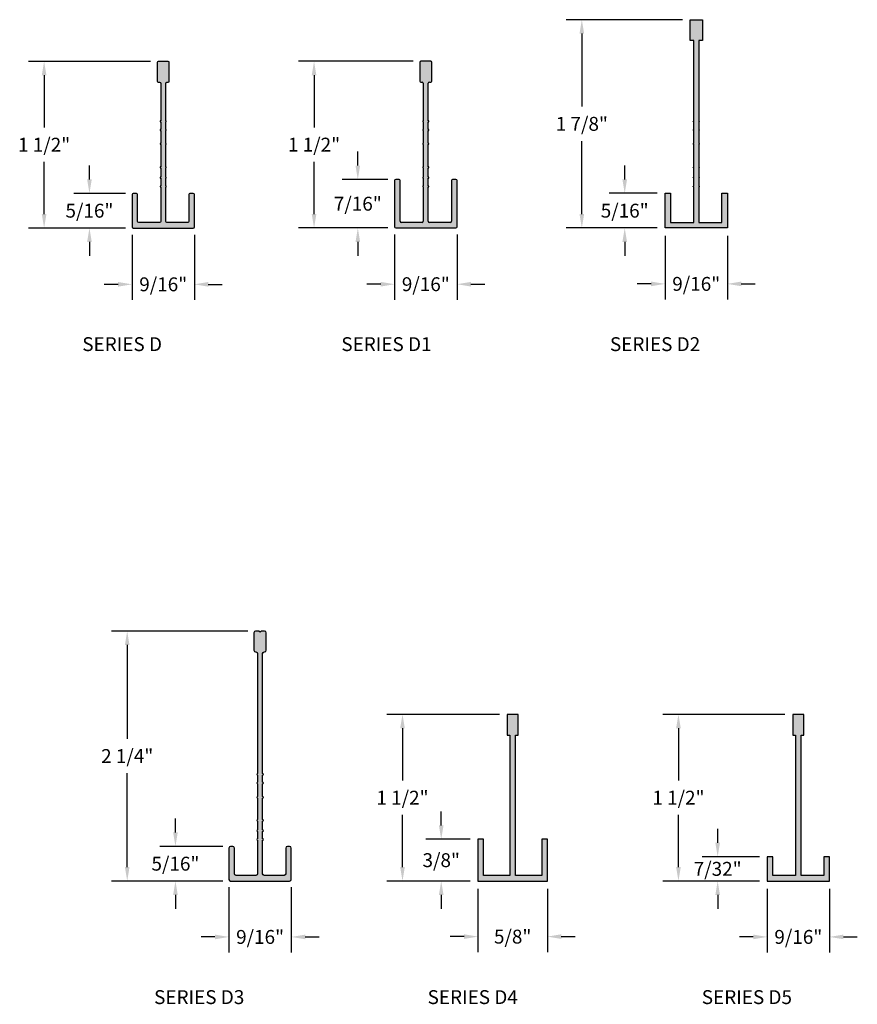
# Model space of a CAD drawing. Units: inches. Extents: x 4.69 to 12.23, y 9.21 to 18.07.
import ezdxf

# ---------------------------------------------------------------- set-up
doc = ezdxf.new("R2010")
doc.units = ezdxf.units.IN
doc.header["$MEASUREMENT"] = 0
doc.header["$PDMODE"] = 3
doc.layers.get('0').update_dxf_attribs({"linetype": 'CONTINUOUS'})
doc.layers.get('Defpoints').update_dxf_attribs({"color": 252, "linetype": 'CONTINUOUS'})
doc.layers.add('DIM', color=1, linetype='CONTINUOUS')
doc.layers.add('HATCH', color=2, linetype='CONTINUOUS')
doc.styles.add('STD', font='ARIAL.TTF')
doc.dimstyles.new('F-DIM1$0', dxfattribs={"dimtxt": 0.125, "dimasz": 0.125, "dimexe": 0.14, "dimexo": 0.07, "dimgap": 0.09, "dimtad": 0, "dimtih": 1, "dimtoh": 1, "dimdec": 6, "dimzin": 3, "dimdsep": 46, "dimlunit": 5, "dimtxsty": 'STD', "dimcen": 0, "dimclrd": 2, "dimclre": 3, "dimclrt": 256, "dimadec": 0, "dimazin": 0, "dimtfac": 1, "dimtdec": 6, "dimtofl": 0, "dimtmove": 1, "dimatfit": 3, "dimfxl": 0, "dimfrac": 2, "dimtolj": 1, "dimtzin": 0, "dimarcsym": 0})

# ---------------------------------------------------------------- blocks, each defined once
blk = doc.blocks.new('*D11')
at = {"layer": 'Defpoints', "color": 0}
for p in [(5.936, 17.6932), (4.9086, 16.1932), (5.71, 16.1932)]:
    blk.add_point(p, dxfattribs=at)
at = {"layer": 'DIM', "color": 3, "lineweight": -2}
for p, q in [((5.866, 17.6932), (4.7686, 17.6932)), ((5.64, 16.1932), (4.7686, 16.1932))]:
    blk.add_line(p, q, dxfattribs=at)
at = {"layer": 'DIM', "color": 2, "lineweight": -2}
for p, q in [((4.9086, 17.5682), (4.9086, 17.0978)), ((4.9086, 16.3182), (4.9086, 16.7886))]:
    blk.add_line(p, q, dxfattribs=at)
at = {"layer": 'DIM', "color": 2}
for points in [[(4.8878, 17.5682), (4.9295, 17.5682), (4.9086, 17.6932)], [(4.8878, 16.3182), (4.9295, 16.3182), (4.9086, 16.1932)]]:
    blk.add_solid(points, dxfattribs=at)
at = {"layer": 'DIM', "insert": (4.9086, 16.9432), "char_height": 0.125, "attachment_point": 5, "style": 'STD'}
blk.add_mtext('\\A1;1 1/2"', dxfattribs=at)
blk = doc.blocks.new('*D12')
at = {"layer": 'Defpoints', "color": 0}
for p in [(10.7246, 18.0686), (9.7497, 16.1936), (10.4986, 16.1936)]:
    blk.add_point(p, dxfattribs=at)
at = {"layer": 'DIM', "color": 3, "lineweight": -2}
for p, q in [((10.6546, 18.0686), (9.6097, 18.0686)), ((10.4286, 16.1936), (9.6097, 16.1936))]:
    blk.add_line(p, q, dxfattribs=at)
at = {"layer": 'DIM', "color": 2, "lineweight": -2}
for p, q in [((9.7497, 17.9436), (9.7497, 17.2857)), ((9.7497, 16.3186), (9.7497, 16.9764))]:
    blk.add_line(p, q, dxfattribs=at)
at = {"layer": 'DIM', "color": 2}
for points in [[(9.7289, 17.9436), (9.7706, 17.9436), (9.7497, 18.0686)], [(9.7289, 16.3186), (9.7706, 16.3186), (9.7497, 16.1936)]]:
    blk.add_solid(points, dxfattribs=at)
at = {"layer": 'DIM', "insert": (9.7497, 17.1311), "char_height": 0.125, "attachment_point": 5, "style": 'STD'}
blk.add_mtext('\\A1;1 7/8"', dxfattribs=at)
blk = doc.blocks.new('*D13')
at = {"layer": 'Defpoints', "color": 0}
for p in [(6.813, 12.5654), (5.6566, 10.3154), (6.587, 10.3154)]:
    blk.add_point(p, dxfattribs=at)
at = {"layer": 'DIM', "color": 3, "lineweight": -2}
for p, q in [((6.743, 12.5654), (5.5166, 12.5654)), ((6.517, 10.3154), (5.5166, 10.3154))]:
    blk.add_line(p, q, dxfattribs=at)
at = {"layer": 'DIM', "color": 2, "lineweight": -2}
for p, q in [((5.6566, 12.4404), (5.6566, 11.595)), ((5.6566, 10.4404), (5.6566, 11.2858))]:
    blk.add_line(p, q, dxfattribs=at)
at = {"layer": 'DIM', "color": 2}
for points in [[(5.6358, 12.4404), (5.6774, 12.4404), (5.6566, 12.5654)], [(5.6358, 10.4404), (5.6774, 10.4404), (5.6566, 10.3154)]]:
    blk.add_solid(points, dxfattribs=at)
at = {"layer": 'DIM', "insert": (5.6566, 11.4404), "char_height": 0.125, "attachment_point": 5, "style": 'STD'}
blk.add_mtext('\\A1;2 1/4"', dxfattribs=at)
blk = doc.blocks.new('*D14')
at = {"layer": 'Defpoints', "color": 0}
for p in [(11.6487, 11.8154), (10.6195, 10.3154), (11.4177, 10.3154)]:
    blk.add_point(p, dxfattribs=at)
at = {"layer": 'DIM', "color": 3, "lineweight": -2}
for p, q in [((11.5787, 11.8154), (10.4795, 11.8154)), ((11.3477, 10.3154), (10.4795, 10.3154))]:
    blk.add_line(p, q, dxfattribs=at)
at = {"layer": 'DIM', "color": 2, "lineweight": -2}
for p, q in [((10.6195, 11.6904), (10.6195, 11.22)), ((10.6195, 10.4404), (10.6195, 10.9108))]:
    blk.add_line(p, q, dxfattribs=at)
at = {"layer": 'DIM', "color": 2}
for points in [[(10.5987, 11.6904), (10.6404, 11.6904), (10.6195, 11.8154)], [(10.5987, 10.4404), (10.6404, 10.4404), (10.6195, 10.3154)]]:
    blk.add_solid(points, dxfattribs=at)
at = {"layer": 'DIM', "insert": (10.6195, 11.0654), "char_height": 0.125, "attachment_point": 5, "style": 'STD'}
blk.add_mtext('\\A1;1 1/2"', dxfattribs=at)
blk = doc.blocks.new('*D15')
at = {"layer": 'Defpoints', "color": 0}
for p in [(5.71, 16.5052), (5.3168, 16.1932), (5.71, 16.1932)]:
    blk.add_point(p, dxfattribs=at)
at = {"layer": 'DIM', "color": 2, "lineweight": -2}
for p, q in [((5.3168, 16.6302), (5.3168, 16.7552)), ((5.3168, 16.0682), (5.3168, 15.9432))]:
    blk.add_line(p, q, dxfattribs=at)
at = {"layer": 'DIM', "color": 3, "lineweight": -2}
for p, q in [((5.64, 16.5052), (5.1768, 16.5052)), ((5.64, 16.1932), (5.1768, 16.1932))]:
    blk.add_line(p, q, dxfattribs=at)
at = {"layer": 'DIM', "color": 2}
for points in [[(5.296, 16.6302), (5.3377, 16.6302), (5.3168, 16.5052)], [(5.296, 16.0682), (5.3377, 16.0682), (5.3168, 16.1932)]]:
    blk.add_solid(points, dxfattribs=at)
at = {"layer": 'DIM', "insert": (5.3168, 16.3492), "char_height": 0.125, "attachment_point": 5, "style": 'STD'}
blk.add_mtext('\\A1;5/16"', dxfattribs=at)
blk = doc.blocks.new('*D16')
at = {"layer": 'Defpoints', "color": 0}
for p in [(10.4986, 16.5056), (10.1356, 16.1936), (10.4986, 16.1936)]:
    blk.add_point(p, dxfattribs=at)
at = {"layer": 'DIM', "color": 2, "lineweight": -2}
for p, q in [((10.1356, 16.6306), (10.1356, 16.7556)), ((10.1356, 16.0686), (10.1356, 15.9436))]:
    blk.add_line(p, q, dxfattribs=at)
at = {"layer": 'DIM', "color": 3, "lineweight": -2}
for p, q in [((10.4286, 16.5056), (9.9956, 16.5056)), ((10.4286, 16.1936), (9.9956, 16.1936))]:
    blk.add_line(p, q, dxfattribs=at)
at = {"layer": 'DIM', "color": 2}
for points in [[(10.1148, 16.6306), (10.1564, 16.6306), (10.1356, 16.5056)], [(10.1148, 16.0686), (10.1564, 16.0686), (10.1356, 16.1936)]]:
    blk.add_solid(points, dxfattribs=at)
at = {"layer": 'DIM', "insert": (10.1356, 16.3496), "char_height": 0.125, "attachment_point": 5, "style": 'STD'}
blk.add_mtext('\\A1;5/16"', dxfattribs=at)
blk = doc.blocks.new('*D17')
at = {"layer": 'Defpoints', "color": 0}
for p in [(6.587, 10.6274), (6.091, 10.3154), (6.587, 10.3154)]:
    blk.add_point(p, dxfattribs=at)
at = {"layer": 'DIM', "color": 2, "lineweight": -2}
for p, q in [((6.091, 10.7524), (6.091, 10.8774)), ((6.091, 10.1904), (6.091, 10.0654))]:
    blk.add_line(p, q, dxfattribs=at)
at = {"layer": 'DIM', "color": 3, "lineweight": -2}
for p, q in [((6.517, 10.6274), (5.951, 10.6274)), ((6.517, 10.3154), (5.951, 10.3154))]:
    blk.add_line(p, q, dxfattribs=at)
at = {"layer": 'DIM', "color": 2}
for points in [[(6.0702, 10.7524), (6.1119, 10.7524), (6.091, 10.6274)], [(6.0702, 10.1904), (6.1119, 10.1904), (6.091, 10.3154)]]:
    blk.add_solid(points, dxfattribs=at)
at = {"layer": 'DIM', "insert": (6.091, 10.4714), "char_height": 0.125, "attachment_point": 5, "style": 'STD'}
blk.add_mtext('\\A1;5/16"', dxfattribs=at)
blk = doc.blocks.new('*D18')
at = {"layer": 'Defpoints', "color": 0}
for p in [(11.4177, 10.5344), (10.9726, 10.3154), (11.4177, 10.3154)]:
    blk.add_point(p, dxfattribs=at)
at = {"layer": 'DIM', "color": 2, "lineweight": -2}
for p, q in [((10.9726, 10.6594), (10.9726, 10.7844)), ((10.9726, 10.1904), (10.9726, 10.0654))]:
    blk.add_line(p, q, dxfattribs=at)
at = {"layer": 'DIM', "color": 3, "lineweight": -2}
for p, q in [((11.3477, 10.5344), (10.8326, 10.5344)), ((11.3477, 10.3154), (10.8326, 10.3154))]:
    blk.add_line(p, q, dxfattribs=at)
at = {"layer": 'DIM', "color": 2}
for points in [[(10.9518, 10.6594), (10.9934, 10.6594), (10.9726, 10.5344)], [(10.9518, 10.1904), (10.9934, 10.1904), (10.9726, 10.3154)]]:
    blk.add_solid(points, dxfattribs=at)
at = {"layer": 'DIM', "insert": (10.9726, 10.4249), "char_height": 0.125, "attachment_point": 5, "style": 'STD'}
blk.add_mtext('\\A1;7/32"', dxfattribs=at)
blk = doc.blocks.new('*D19')
at = {"layer": 'Defpoints', "color": 0}
for p in [(5.7, 16.2032), (6.262, 16.2032), (6.262, 15.6864)]:
    blk.add_point(p, dxfattribs=at)
at = {"layer": 'DIM', "color": 3, "lineweight": -2}
for p, q in [((5.7, 16.1332), (5.7, 15.5464)), ((6.262, 16.1332), (6.262, 15.5464))]:
    blk.add_line(p, q, dxfattribs=at)
at = {"layer": 'DIM', "color": 2, "lineweight": -2}
for p, q in [((5.575, 15.6864), (5.45, 15.6864)), ((6.387, 15.6864), (6.512, 15.6864))]:
    blk.add_line(p, q, dxfattribs=at)
at = {"layer": 'DIM', "color": 2}
for points in [[(5.575, 15.7073), (5.575, 15.6656), (5.7, 15.6864)], [(6.387, 15.7073), (6.387, 15.6656), (6.262, 15.6864)]]:
    blk.add_solid(points, dxfattribs=at)
at = {"layer": 'DIM', "insert": (5.981, 15.6864), "char_height": 0.125, "attachment_point": 5, "style": 'STD'}
blk.add_mtext('\\A1;9/16"', dxfattribs=at)
blk = doc.blocks.new('*D20')
at = {"layer": 'Defpoints', "color": 0}
for p in [(10.4986, 16.1936), (11.0606, 16.1936), (11.0606, 15.6904)]:
    blk.add_point(p, dxfattribs=at)
at = {"layer": 'DIM', "color": 3, "lineweight": -2}
for p, q in [((10.4986, 16.1236), (10.4986, 15.5504)), ((11.0606, 16.1236), (11.0606, 15.5504))]:
    blk.add_line(p, q, dxfattribs=at)
at = {"layer": 'DIM', "color": 2, "lineweight": -2}
for p, q in [((10.3736, 15.6904), (10.2486, 15.6904)), ((11.1856, 15.6904), (11.3106, 15.6904))]:
    blk.add_line(p, q, dxfattribs=at)
at = {"layer": 'DIM', "color": 2}
for points in [[(10.3736, 15.7113), (10.3736, 15.6696), (10.4986, 15.6904)], [(11.1856, 15.7113), (11.1856, 15.6696), (11.0606, 15.6904)]]:
    blk.add_solid(points, dxfattribs=at)
at = {"layer": 'DIM', "insert": (10.7796, 15.6904), "char_height": 0.125, "attachment_point": 5, "style": 'STD'}
blk.add_mtext('\\A1;9/16"', dxfattribs=at)
blk = doc.blocks.new('*D21')
at = {"layer": 'Defpoints', "color": 0}
for p in [(6.572, 10.3304), (7.134, 10.3304), (7.134, 9.812)]:
    blk.add_point(p, dxfattribs=at)
at = {"layer": 'DIM', "color": 3, "lineweight": -2}
for p, q in [((6.572, 10.2604), (6.572, 9.672)), ((7.134, 10.2604), (7.134, 9.672))]:
    blk.add_line(p, q, dxfattribs=at)
at = {"layer": 'DIM', "color": 2, "lineweight": -2}
for p, q in [((6.447, 9.812), (6.322, 9.812)), ((7.259, 9.812), (7.384, 9.812))]:
    blk.add_line(p, q, dxfattribs=at)
at = {"layer": 'DIM', "color": 2}
for points in [[(6.447, 9.8328), (6.447, 9.7911), (6.572, 9.812)], [(7.259, 9.8328), (7.259, 9.7911), (7.134, 9.812)]]:
    blk.add_solid(points, dxfattribs=at)
at = {"layer": 'DIM', "insert": (6.853, 9.812), "char_height": 0.125, "attachment_point": 5, "style": 'STD'}
blk.add_mtext('\\A1;9/16"', dxfattribs=at)
blk = doc.blocks.new('*D22')
at = {"layer": 'Defpoints', "color": 0}
for p in [(11.4177, 10.3154), (11.9797, 10.3154), (11.9797, 9.8122)]:
    blk.add_point(p, dxfattribs=at)
at = {"layer": 'DIM', "color": 3, "lineweight": -2}
for p, q in [((11.4177, 10.2454), (11.4177, 9.6722)), ((11.9797, 10.2454), (11.9797, 9.6722))]:
    blk.add_line(p, q, dxfattribs=at)
at = {"layer": 'DIM', "color": 2, "lineweight": -2}
for p, q in [((11.2927, 9.8122), (11.1677, 9.8122)), ((12.1047, 9.8122), (12.2297, 9.8122))]:
    blk.add_line(p, q, dxfattribs=at)
at = {"layer": 'DIM', "color": 2}
for points in [[(11.2927, 9.833), (11.2927, 9.7914), (11.4177, 9.8122)], [(12.1047, 9.833), (12.1047, 9.7914), (11.9797, 9.8122)]]:
    blk.add_solid(points, dxfattribs=at)
at = {"layer": 'DIM', "insert": (11.6987, 9.8122), "char_height": 0.125, "attachment_point": 5, "style": 'STD'}
blk.add_mtext('\\A1;9/16"', dxfattribs=at)
blk = doc.blocks.new('*D23')
at = {"layer": 'Defpoints', "color": 0}
for p in [(8.2999, 17.6938), (7.3388, 16.1938), (8.0739, 16.1938)]:
    blk.add_point(p, dxfattribs=at)
at = {"layer": 'DIM', "color": 3, "lineweight": -2}
for p, q in [((8.2299, 17.6938), (7.1988, 17.6938)), ((8.0039, 16.1938), (7.1988, 16.1938))]:
    blk.add_line(p, q, dxfattribs=at)
at = {"layer": 'DIM', "color": 2, "lineweight": -2}
for p, q in [((7.3388, 17.5688), (7.3388, 17.0984)), ((7.3388, 16.3188), (7.3388, 16.7892))]:
    blk.add_line(p, q, dxfattribs=at)
at = {"layer": 'DIM', "color": 2}
for points in [[(7.318, 17.5688), (7.3597, 17.5688), (7.3388, 17.6938)], [(7.318, 16.3188), (7.3597, 16.3188), (7.3388, 16.1938)]]:
    blk.add_solid(points, dxfattribs=at)
at = {"layer": 'DIM', "insert": (7.3388, 16.9438), "char_height": 0.125, "attachment_point": 5, "style": 'STD'}
blk.add_mtext('\\A1;1 1/2"', dxfattribs=at)
blk = doc.blocks.new('*D24')
at = {"layer": 'Defpoints', "color": 0}
for p in [(8.0739, 16.6308), (7.7328, 16.1938), (8.0739, 16.1938)]:
    blk.add_point(p, dxfattribs=at)
at = {"layer": 'DIM', "color": 2, "lineweight": -2}
for p, q in [((7.7328, 16.7558), (7.7328, 16.8808)), ((7.7328, 16.0688), (7.7328, 15.9438))]:
    blk.add_line(p, q, dxfattribs=at)
at = {"layer": 'DIM', "color": 3, "lineweight": -2}
for p, q in [((8.0039, 16.6308), (7.5928, 16.6308)), ((8.0039, 16.1938), (7.5928, 16.1938))]:
    blk.add_line(p, q, dxfattribs=at)
at = {"layer": 'DIM', "color": 2}
for points in [[(7.712, 16.7558), (7.7537, 16.7558), (7.7328, 16.6308)], [(7.712, 16.0688), (7.7537, 16.0688), (7.7328, 16.1938)]]:
    blk.add_solid(points, dxfattribs=at)
at = {"layer": 'DIM', "insert": (7.7328, 16.4123), "char_height": 0.125, "attachment_point": 5, "style": 'STD'}
blk.add_mtext('\\A1;7/16"', dxfattribs=at)
blk = doc.blocks.new('*D25')
at = {"layer": 'Defpoints', "color": 0}
for p in [(8.0639, 16.2038), (8.6259, 16.2038), (8.6259, 15.6874)]:
    blk.add_point(p, dxfattribs=at)
at = {"layer": 'DIM', "color": 3, "lineweight": -2}
for p, q in [((8.0639, 16.1338), (8.0639, 15.5474)), ((8.6259, 16.1338), (8.6259, 15.5474))]:
    blk.add_line(p, q, dxfattribs=at)
at = {"layer": 'DIM', "color": 2, "lineweight": -2}
for p, q in [((7.9389, 15.6874), (7.8139, 15.6874)), ((8.7509, 15.6874), (8.8759, 15.6874))]:
    blk.add_line(p, q, dxfattribs=at)
at = {"layer": 'DIM', "color": 2}
for points in [[(7.9389, 15.7082), (7.9389, 15.6666), (8.0639, 15.6874)], [(8.7509, 15.7082), (8.7509, 15.6666), (8.6259, 15.6874)]]:
    blk.add_solid(points, dxfattribs=at)
at = {"layer": 'DIM', "insert": (8.3449, 15.6874), "char_height": 0.125, "attachment_point": 5, "style": 'STD'}
blk.add_mtext('\\A1;9/16"', dxfattribs=at)
blk = doc.blocks.new('*D26')
at = {"layer": 'Defpoints', "color": 0}
for p in [(9.0771, 11.8154), (8.135, 10.3154), (8.8148, 10.3154)]:
    blk.add_point(p, dxfattribs=at)
at = {"layer": 'DIM', "color": 3, "lineweight": -2}
for p, q in [((9.0071, 11.8154), (7.995, 11.8154)), ((8.7448, 10.3154), (7.995, 10.3154))]:
    blk.add_line(p, q, dxfattribs=at)
at = {"layer": 'DIM', "color": 2, "lineweight": -2}
for p, q in [((8.135, 11.6904), (8.135, 11.22)), ((8.135, 10.4404), (8.135, 10.9108))]:
    blk.add_line(p, q, dxfattribs=at)
at = {"layer": 'DIM', "color": 2}
for points in [[(8.1142, 11.6904), (8.1559, 11.6904), (8.135, 11.8154)], [(8.1142, 10.4404), (8.1559, 10.4404), (8.135, 10.3154)]]:
    blk.add_solid(points, dxfattribs=at)
at = {"layer": 'DIM', "insert": (8.135, 11.0654), "char_height": 0.125, "attachment_point": 5, "style": 'STD'}
blk.add_mtext('\\A1;1 1/2"', dxfattribs=at)
blk = doc.blocks.new('*D27')
at = {"layer": 'Defpoints', "color": 0}
for p in [(8.8148, 10.6906), (8.4839, 10.3154), (8.8148, 10.3154)]:
    blk.add_point(p, dxfattribs=at)
at = {"layer": 'DIM', "color": 2, "lineweight": -2}
for p, q in [((8.4839, 10.8156), (8.4839, 10.9406)), ((8.4839, 10.1904), (8.4839, 10.0654))]:
    blk.add_line(p, q, dxfattribs=at)
at = {"layer": 'DIM', "color": 3, "lineweight": -2}
for p, q in [((8.7448, 10.6906), (8.3439, 10.6906)), ((8.7448, 10.3154), (8.3439, 10.3154))]:
    blk.add_line(p, q, dxfattribs=at)
at = {"layer": 'DIM', "color": 2}
for points in [[(8.463, 10.8156), (8.5047, 10.8156), (8.4839, 10.6906)], [(8.463, 10.1904), (8.5047, 10.1904), (8.4839, 10.3154)]]:
    blk.add_solid(points, dxfattribs=at)
at = {"layer": 'DIM', "insert": (8.4839, 10.503), "char_height": 0.125, "attachment_point": 5, "style": 'STD'}
blk.add_mtext('\\A1;3/8"', dxfattribs=at)
blk = doc.blocks.new('*D28')
at = {"layer": 'Defpoints', "color": 0}
for p in [(8.8148, 10.3154), (9.4393, 10.3154), (9.4393, 9.8149)]:
    blk.add_point(p, dxfattribs=at)
at = {"layer": 'DIM', "color": 3, "lineweight": -2}
for p, q in [((8.8148, 10.2454), (8.8148, 9.6749)), ((9.4393, 10.2454), (9.4393, 9.6749))]:
    blk.add_line(p, q, dxfattribs=at)
at = {"layer": 'DIM', "color": 2, "lineweight": -2}
for p, q in [((8.6898, 9.8149), (8.5648, 9.8149)), ((9.5643, 9.8149), (9.6893, 9.8149))]:
    blk.add_line(p, q, dxfattribs=at)
at = {"layer": 'DIM', "color": 2}
for points in [[(8.6898, 9.8357), (8.6898, 9.794), (8.8148, 9.8149)], [(9.5643, 9.8357), (9.5643, 9.794), (9.4393, 9.8149)]]:
    blk.add_solid(points, dxfattribs=at)
at = {"layer": 'DIM', "insert": (9.1271, 9.8149), "char_height": 0.125, "attachment_point": 5, "style": 'STD'}
blk.add_mtext('\\A1;5/8"', dxfattribs=at)

msp = doc.modelspace()

# ---------------------------------------------------------------- hatches: boundary and pattern name
at = {"layer": 'HATCH'}
h = msp.add_hatch(color=256, dxfattribs=at)
h.paths.add_polyline_path([(6.0034537, 16.9451822, 1), (6.0034537, 16.9551822), (6.0034537, 17.0701822, 1), (6.0034537, 17.0801822), (6.0034537, 17.1481822, 1), (6.0034537, 17.1581822), (6.0034537, 17.4951822, -0.414213562), (6.0134537, 17.5051822), (6.0259537, 17.5051822, 0.414213562), (6.0359537, 17.5151822), (6.0359537, 17.6831822, 0.414213562), (6.0259537, 17.6931822), (5.9359537, 17.6931822, 0.414213562), (5.9259537, 17.6831822), (5.9259537, 17.5151822, 0.414213562), (5.9359537, 17.5051822), (5.9484537, 17.5051822, -0.414213562), (5.9584537, 17.4951822), (5.9584537, 17.1581822, 1), (5.9584537, 17.1481822), (5.9584537, 17.0801822, 1), (5.9584537, 17.0701822), (5.9584537, 16.9551822, 1), (5.9584537, 16.9451822), (5.9584537, 16.7441822, 1), (5.9584537, 16.7341822), (5.9584537, 16.6511822, 1), (5.9584537, 16.6411822), (5.9584537, 16.5721822, 1), (5.9584537, 16.5621822), (5.9584537, 16.2531822, -0.414213562), (5.9484537, 16.2431822), (5.7599537, 16.2431822, -0.414213562), (5.7499537, 16.2531822), (5.7499537, 16.4951822, 0.414213562), (5.7399537, 16.5051822), (5.7099537, 16.5051822, 0.414213562), (5.6999537, 16.4951822), (5.6999537, 16.2031822, 0.414213562), (5.7099537, 16.1931822), (6.2519537, 16.1931822, 0.414213562), (6.2619537, 16.2031822), (6.2619537, 16.4951822, 0.414213562), (6.2519537, 16.5051822), (6.2219537, 16.5051822, 0.414213562), (6.2119537, 16.4951822), (6.2119537, 16.2531822, -0.414213562), (6.2019537, 16.2431822), (6.0134537, 16.2431822, -0.414213562), (6.0034537, 16.2531822), (6.0034537, 16.5621822, 1), (6.0034537, 16.5721822), (6.0034537, 16.6411822, 1), (6.0034537, 16.6511822), (6.0034537, 16.7341822, 1), (6.0034537, 16.7441822)])
h.paths.add_polyline_path([(10.8021491, 17.0730733), (10.8046491, 17.0730733, 1), (10.8046491, 17.0780733), (10.8021491, 17.0780733), (10.8021491, 17.1510733), (10.8046491, 17.1510733, 1), (10.8046491, 17.1560733), (10.8021491, 17.1560733), (10.8021491, 17.8805733), (10.8346491, 17.8805733), (10.8346491, 18.0685733), (10.7246491, 18.0685733), (10.7246491, 17.8805733), (10.7571491, 17.8805733), (10.7571491, 17.1560733), (10.7546491, 17.1560733, 1), (10.7546491, 17.1510733), (10.7571491, 17.1510733), (10.7571491, 17.0780733), (10.7546491, 17.0780733, 1), (10.7546491, 17.0730733), (10.7571491, 17.0730733), (10.7571491, 16.9530733), (10.7546491, 16.9530733, 1), (10.7546491, 16.9480733), (10.7571491, 16.9480733), (10.7571491, 16.7420733), (10.7546491, 16.7420733, 1), (10.7546491, 16.7370733), (10.7571491, 16.7370733), (10.7571491, 16.6490733), (10.7546491, 16.6490733, 1), (10.7546491, 16.6440733), (10.7571491, 16.6440733), (10.7571491, 16.5700733), (10.7546491, 16.5700733, 1), (10.7546491, 16.5650733), (10.7571491, 16.5650733), (10.7571491, 16.2435733), (10.5486491, 16.2435733), (10.5486491, 16.5055733), (10.4986491, 16.5055733), (10.4986491, 16.1935733), (11.0606491, 16.1935733), (11.0606491, 16.5055733), (11.0106491, 16.5055733), (11.0106491, 16.2435733), (10.8021491, 16.2435733), (10.8021491, 16.5650733), (10.8046491, 16.5650733, 1), (10.8046491, 16.5700733), (10.8021491, 16.5700733), (10.8021491, 16.6440733), (10.8046491, 16.6440733, 1), (10.8046491, 16.6490733), (10.8021491, 16.6490733), (10.8021491, 16.7370733), (10.8046491, 16.7370733, 1), (10.8046491, 16.7420733), (10.8021491, 16.7420733), (10.8021491, 16.9480733), (10.8046491, 16.9480733, 1), (10.8046491, 16.9530733), (10.8021491, 16.9530733)])
for points in [[(8.367365, 16.9458058, 1), (8.367365, 16.9558058), (8.367365, 17.0708058, 1), (8.367365, 17.0808058), (8.367365, 17.1488058, 1), (8.367365, 17.1588058), (8.367365, 17.4958058, -0.414213562), (8.377365, 17.5058058), (8.389865, 17.5058058, 0.414213562), (8.399865, 17.5158058), (8.399865, 17.6838058, 0.414213562), (8.389865, 17.6938058), (8.299865, 17.6938058, 0.414213562), (8.289865, 17.6838058), (8.289865, 17.5158058, 0.414213562), (8.299865, 17.5058058), (8.312365, 17.5058058, -0.414213562), (8.322365, 17.4958058), (8.322365, 17.1588058, 1), (8.322365, 17.1488058), (8.322365, 17.0808058, 1), (8.322365, 17.0708058), (8.322365, 16.9558058, 1), (8.322365, 16.9458058), (8.322365, 16.7448058, 1), (8.322365, 16.7348058), (8.322365, 16.6518058, 1), (8.322365, 16.6418058), (8.322365, 16.5728058, 1), (8.322365, 16.5628058), (8.322365, 16.2538058, -0.414213562), (8.312365, 16.2438058), (8.123865, 16.2438058, -0.414213562), (8.113865, 16.2538058), (8.113865, 16.6208058, 0.414213562), (8.103865, 16.6308058), (8.073865, 16.6308058, 0.414213562), (8.063865, 16.6208058), (8.063865, 16.2038058, 0.414213562), (8.073865, 16.1938058), (8.615865, 16.1938058, 0.414213562), (8.625865, 16.2038058), (8.625865, 16.6208058, 0.414213562), (8.615865, 16.6308058), (8.585865, 16.6308058, 0.414213562), (8.575865, 16.6208058), (8.575865, 16.2538058, -0.414213562), (8.565865, 16.2438058), (8.377365, 16.2438058, -0.414213562), (8.367365, 16.2538058), (8.367365, 16.5628058, 1), (8.367365, 16.5728058), (8.367365, 16.6418058, 1), (8.367365, 16.6518058), (8.367365, 16.7348058, 1), (8.367365, 16.7448058)], [(9.1520986, 11.6274134), (9.1770986, 11.6274134), (9.1770986, 11.8154134), (9.0770986, 11.8154134), (9.0770986, 11.6274134), (9.1020986, 11.6274134), (9.1020986, 10.3654134), (8.8648486, 10.3654134), (8.8648486, 10.6906134), (8.8148486, 10.6906134), (8.8148486, 10.3154134), (9.4393486, 10.3154134), (9.4393486, 10.6906134), (9.3893486, 10.6906134), (9.3893486, 10.3654134), (9.1520986, 10.3654134)]]:
    msp.add_hatch(color=256, dxfattribs=at).paths.add_polyline_path(points)
h = msp.add_hatch(color=256, dxfattribs=at)
h.paths.add_polyline_path([(6.8304745, 11.2824134, 1), (6.8304745, 11.2684134), (6.8304745, 11.2044134, 1), (6.8304745, 11.1904134), (6.8304745, 11.0754134, 1), (6.8304745, 11.0614134), (6.8304745, 10.8684134, 1), (6.8304745, 10.8544134), (6.8304745, 10.7754134, 1), (6.8304745, 10.7614134), (6.8304745, 10.6964134, 1), (6.8304745, 10.6824134), (6.8304745, 10.3804134, -0.414213562), (6.8154745, 10.3654134), (6.6369745, 10.3654134, -0.414213562), (6.6219745, 10.3804134), (6.6219745, 10.6124134, 0.414213562), (6.6069745, 10.6274134), (6.5869745, 10.6274134, 0.414213562), (6.5719745, 10.6124134), (6.5719745, 10.3304134, 0.414213562), (6.5869745, 10.3154134), (7.1189745, 10.3154134, 0.414213562), (7.1339745, 10.3304134), (7.1339745, 10.6124134, 0.414213562), (7.1189745, 10.6274134), (7.0989745, 10.6274134, 0.414213562), (7.0839745, 10.6124134), (7.0839745, 10.3804134, -0.414213562), (7.0689745, 10.3654134), (6.8904745, 10.3654134, -0.414213562), (6.8754745, 10.3804134), (6.8754745, 10.6824134, 1), (6.8754745, 10.6964134), (6.8754745, 10.7614134, 1), (6.8754745, 10.7754134), (6.8754745, 10.8544134, 1), (6.8754745, 10.8684134), (6.8754745, 11.0614134, 1), (6.8754745, 11.0754134), (6.8754745, 11.1904134, 1), (6.8754745, 11.2044134), (6.8754745, 11.2684134, 1), (6.8754745, 11.2824134), (6.8754745, 12.3624134, -0.414213562), (6.8904745, 12.3774134), (6.8929745, 12.3774134, 0.414213562), (6.9079745, 12.3924134), (6.9079745, 12.5504134, 0.414213562), (6.8929745, 12.5654134), (6.8629745, 12.5654134), (6.8529745, 12.5554134), (6.8429745, 12.5654134), (6.8129745, 12.5654134, 0.414213562), (6.7979745, 12.5504134), (6.7979745, 12.3924134, 0.414213562), (6.8129745, 12.3774134), (6.8154745, 12.3774134, -0.414213562), (6.8304745, 12.3624134)])
h.paths.add_polyline_path([(11.7237416, 10.3654134), (11.7237416, 11.6274134), (11.7487416, 11.6274134), (11.7487416, 11.8154134), (11.6487416, 11.8154134), (11.6487416, 11.6274134), (11.6737416, 11.6274134), (11.6737416, 10.3654134), (11.4677416, 10.3654134), (11.4677416, 10.5344134), (11.4177416, 10.5344134), (11.4177416, 10.3154134), (11.9797416, 10.3154134), (11.9797416, 10.5344134), (11.9297416, 10.5344134), (11.9297416, 10.3654134)])

# ---------------------------------------------------------------- linework, layer by layer
for p, q in [((8.289865, 17.6838058), (8.289865, 17.5158058)), ((8.389865, 17.6938058), (8.299865, 17.6938058)), ((8.399865, 17.5158058), (8.399865, 17.6838058)), ((8.299865, 17.5058058), (8.312365, 17.5058058)), ((8.322365, 17.4958058), (8.322365, 17.1588058)), ((8.367365, 17.1588058), (8.367365, 17.4958058)), ((8.377365, 17.5058058), (8.389865, 17.5058058)), ((8.322365, 17.1488058), (8.322365, 17.0808058)), ((8.367365, 17.0808058), (8.367365, 17.1488058)), ((8.322365, 17.0708058), (8.322365, 16.9558058)), ((8.367365, 16.9558058), (8.367365, 17.0708058)), ((8.322365, 16.9458058), (8.322365, 16.7448058)), ((8.367365, 16.7448058), (8.367365, 16.9458058)), ((8.322365, 16.7348058), (8.322365, 16.6518058)), ((8.367365, 16.6518058), (8.367365, 16.7348058)), ((8.063865, 16.6208058), (8.063865, 16.2038058)), ((8.103865, 16.6308058), (8.073865, 16.6308058)), ((8.113865, 16.2538058), (8.113865, 16.6208058)), ((8.322365, 16.6418058), (8.322365, 16.5728058)), ((8.367365, 16.5728058), (8.367365, 16.6418058)), ((8.575865, 16.6208058), (8.575865, 16.2538058)), ((8.615865, 16.6308058), (8.585865, 16.6308058)), ((8.625865, 16.2038058), (8.625865, 16.6208058)), ((8.322365, 16.5628058), (8.322365, 16.2538058)), ((8.367365, 16.2538058), (8.367365, 16.5628058)), ((8.312365, 16.2438058), (8.123865, 16.2438058)), ((8.565865, 16.2438058), (8.377365, 16.2438058)), ((8.073865, 16.1938058), (8.615865, 16.1938058)), ((9.1770986, 11.8154134), (9.0770986, 11.8154134)), ((9.0770986, 11.8154134), (9.0770986, 11.6274134)), ((9.1770986, 11.6274134), (9.1770986, 11.8154134)), ((9.0770986, 11.6274134), (9.1020986, 11.6274134)), ((9.1020986, 11.6274134), (9.1020986, 10.3654134)), ((9.1520986, 11.6274134), (9.1770986, 11.6274134)), ((9.1520986, 10.3654134), (9.1520986, 11.6274134)), ((8.8648486, 10.6906134), (8.8148486, 10.6906134)), ((8.8148486, 10.6906134), (8.8148486, 10.3154134)), ((8.8648486, 10.3654134), (8.8648486, 10.6906134)), ((9.4393486, 10.6906134), (9.3893486, 10.6906134)), ((9.3893486, 10.6906134), (9.3893486, 10.3654134)), ((9.4393486, 10.3154134), (9.4393486, 10.6906134)), ((8.8148486, 10.3154134), (9.4393486, 10.3154134)), ((9.1020986, 10.3654134), (8.8648486, 10.3654134)), ((9.3893486, 10.3654134), (9.1520986, 10.3654134))]:
    msp.add_line(p, q)
for points in [[(10.8021491, 16.9480733), (10.8021491, 16.7420733), (10.8046491, 16.7420733, -1), (10.8046491, 16.7370733), (10.8021491, 16.7370733), (10.8021491, 16.6490733), (10.8046491, 16.6490733, -1), (10.8046491, 16.6440733), (10.8021491, 16.6440733), (10.8021491, 16.5700733), (10.8046491, 16.5700733, -1), (10.8046491, 16.5650733), (10.8021491, 16.5650733), (10.8021491, 16.2435733), (11.0106491, 16.2435733), (11.0106491, 16.5055733), (11.0606491, 16.5055733), (11.0606491, 16.1935733), (10.4986491, 16.1935733), (10.4986491, 16.5055733), (10.5486491, 16.5055733), (10.5486491, 16.2435733), (10.7571491, 16.2435733), (10.7571491, 16.5650733), (10.7546491, 16.5650733, -1), (10.7546491, 16.5700733), (10.7571491, 16.5700733), (10.7571491, 16.6440733), (10.7546491, 16.6440733, -1), (10.7546491, 16.6490733), (10.7571491, 16.6490733), (10.7571491, 16.7370733), (10.7546491, 16.7370733, -1), (10.7546491, 16.7420733), (10.7571491, 16.7420733), (10.7571491, 16.9480733), (10.7546491, 16.9480733, -1), (10.7546491, 16.9530733), (10.7571491, 16.9530733), (10.7571491, 17.0730733), (10.7546491, 17.0730733, -1), (10.7546491, 17.0780733), (10.7571491, 17.0780733), (10.7571491, 17.1510733), (10.7546491, 17.1510733, -1), (10.7546491, 17.1560733), (10.7571491, 17.1560733), (10.7571491, 17.8805733), (10.7246491, 17.8805733), (10.7246491, 18.0685733), (10.8346491, 18.0685733), (10.8346491, 17.8805733), (10.8021491, 17.8805733), (10.8021491, 17.1560733), (10.8046491, 17.1560733, -1), (10.8046491, 17.1510733), (10.8021491, 17.1510733), (10.8021491, 17.0780733), (10.8046491, 17.0780733, -1), (10.8046491, 17.0730733), (10.8021491, 17.0730733), (10.8021491, 16.9530733), (10.8046491, 16.9530733, -1), (10.8046491, 16.9480733)], [(6.0259537, 17.5051822, 0.414213562), (6.0359537, 17.5151822), (6.0359537, 17.6831822, 0.414213562), (6.0259537, 17.6931822), (5.9359537, 17.6931822, 0.414213562), (5.9259537, 17.6831822), (5.9259537, 17.5151822, 0.414213562), (5.9359537, 17.5051822), (5.9484537, 17.5051822, -0.414213562), (5.9584537, 17.4951822), (5.9584537, 17.1581822, 1), (5.9584537, 17.1481822), (5.9584537, 17.0801822, 1), (5.9584537, 17.0701822), (5.9584537, 16.9551822, 1), (5.9584537, 16.9451822), (5.9584537, 16.7441822, 1), (5.9584537, 16.7341822), (5.9584537, 16.6511822, 1), (5.9584537, 16.6411822), (5.9584537, 16.5721822, 1), (5.9584537, 16.5621822), (5.9584537, 16.2531822, -0.414213562), (5.9484537, 16.2431822), (5.7599537, 16.2431822, -0.414213562), (5.7499537, 16.2531822), (5.7499537, 16.4951822, 0.414213562), (5.7399537, 16.5051822), (5.7099537, 16.5051822, 0.414213562), (5.6999537, 16.4951822), (5.6999537, 16.2031822, 0.414213562), (5.7099537, 16.1931822), (6.2519537, 16.1931822, 0.414213562), (6.2619537, 16.2031822), (6.2619537, 16.4951822, 0.414213562), (6.2519537, 16.5051822), (6.2219537, 16.5051822, 0.414213562), (6.2119537, 16.4951822), (6.2119537, 16.2531822, -0.414213562), (6.2019537, 16.2431822), (6.0134537, 16.2431822, -0.414213562), (6.0034537, 16.2531822), (6.0034537, 16.5621822, 1), (6.0034537, 16.5721822), (6.0034537, 16.6411822, 1), (6.0034537, 16.6511822), (6.0034537, 16.7341822, 1), (6.0034537, 16.7441822), (6.0034537, 16.9451822, 1), (6.0034537, 16.9551822), (6.0034537, 17.0701822, 1), (6.0034537, 17.0801822), (6.0034537, 17.1481822, 1), (6.0034537, 17.1581822), (6.0034537, 17.4951822, -0.414213562), (6.0134537, 17.5051822)], [(7.1189745, 10.3154134, 0.414213562), (7.1339745, 10.3304134), (7.1339745, 10.6124134, 0.414213562), (7.1189745, 10.6274134), (7.0989745, 10.6274134, 0.414213562), (7.0839745, 10.6124134), (7.0839745, 10.3804134, -0.414213562), (7.0689745, 10.3654134), (6.8904745, 10.3654134, -0.414213562), (6.8754745, 10.3804134), (6.8754745, 10.6824134, 1), (6.8754745, 10.6964134), (6.8754745, 10.7614134, 1), (6.8754745, 10.7754134), (6.8754745, 10.8544134, 1), (6.8754745, 10.8684134), (6.8754745, 11.0614134, 1), (6.8754745, 11.0754134), (6.8754745, 11.1904134, 1), (6.8754745, 11.2044134), (6.8754745, 11.2684134, 1), (6.8754745, 11.2824134), (6.8754745, 12.3624134, -0.414213562), (6.8904745, 12.3774134), (6.8929745, 12.3774134, 0.414213562), (6.9079745, 12.3924134), (6.9079745, 12.5504134, 0.414213562), (6.8929745, 12.5654134), (6.8629745, 12.5654134), (6.8529745, 12.5554134), (6.8429745, 12.5654134), (6.8129745, 12.5654134, 0.414213562), (6.7979745, 12.5504134), (6.7979745, 12.3924134, 0.414213562), (6.8129745, 12.3774134), (6.8154745, 12.3774134, -0.414213562), (6.8304745, 12.3624134), (6.8304745, 11.2824134, 1), (6.8304745, 11.2684134), (6.8304745, 11.2044134, 1), (6.8304745, 11.1904134), (6.8304745, 11.0754134, 1), (6.8304745, 11.0614134), (6.8304745, 10.8684134, 1), (6.8304745, 10.8544134), (6.8304745, 10.7754134, 1), (6.8304745, 10.7614134), (6.8304745, 10.6964134, 1), (6.8304745, 10.6824134), (6.8304745, 10.3804134, -0.414213562), (6.8154745, 10.3654134), (6.6369745, 10.3654134, -0.414213562), (6.6219745, 10.3804134), (6.6219745, 10.6124134, 0.414213562), (6.6069745, 10.6274134), (6.5869745, 10.6274134, 0.414213562), (6.5719745, 10.6124134), (6.5719745, 10.3304134, 0.414213562), (6.5869745, 10.3154134)]]:
    msp.add_lwpolyline(points, format="xyb", close=True)
msp.add_lwpolyline([(11.7237416, 11.6274134), (11.7487416, 11.6274134), (11.7487416, 11.8154134), (11.6487416, 11.8154134), (11.6487416, 11.6274134), (11.6737416, 11.6274134), (11.6737416, 10.3654134), (11.4677416, 10.3654134), (11.4677416, 10.5344134), (11.4177416, 10.5344134), (11.4177416, 10.3154134), (11.9797416, 10.3154134), (11.9797416, 10.5344134), (11.9297416, 10.5344134), (11.9297416, 10.3654134), (11.7237416, 10.3654134)], close=True)
for centre, radius, start, end in [((8.299865, 17.6838058), 0.01, 90, 180), ((8.389865, 17.6838058), 0.01, 360, 90), ((8.299865, 17.5158058), 0.01, 180, 270), ((8.312365, 17.4958058), 0.01, 0, 90), ((8.377365, 17.4958058), 0.01, 90, 180), ((8.389865, 17.5158058), 0.01, 270, 0), ((8.322365, 17.1538058), 0.005, 90, 270), ((8.367365, 17.1538058), 0.005, 270, 90), ((8.322365, 17.0758058), 0.005, 90, 270), ((8.367365, 17.0758058), 0.005, 270, 90), ((8.322365, 16.9508058), 0.005, 90, 270), ((8.367365, 16.9508058), 0.005, 270, 90), ((8.322365, 16.7398058), 0.005, 90, 270), ((8.367365, 16.7398058), 0.005, 270, 90), ((8.073865, 16.6208058), 0.01, 90, 180), ((8.103865, 16.6208058), 0.01, 0, 90), ((8.322365, 16.6468058), 0.005, 90, 270), ((8.367365, 16.6468058), 0.005, 270, 90), ((8.585865, 16.6208058), 0.01, 90, 180), ((8.615865, 16.6208058), 0.01, 0, 90), ((8.322365, 16.5678058), 0.005, 90, 270), ((8.367365, 16.5678058), 0.005, 270, 90), ((8.123865, 16.2538058), 0.01, 180, 270), ((8.312365, 16.2538058), 0.01, 270, 0), ((8.377365, 16.2538058), 0.01, 180, 270), ((8.565865, 16.2538058), 0.01, 270, 360), ((8.073865, 16.2038058), 0.01, 180, 270), ((8.615865, 16.2038058), 0.01, 270, 0)]:
    msp.add_arc(centre, radius, start, end)

# ---------------------------------------------------------------- texts
at = {"layer": 'DIM', "attachment_point": 1, "style": 'STD'}
for s, insert, char_height in [('SERIES D', (5.2520793, 15.2105373), 0.125), ('SERIES D1', (7.5843277, 15.2105373), 0.125), ('SERIES D2', (10.0027533, 15.2105373), 0.125), ('\\A1;', (10.2140244, 10.4519469), 0.375), ('SERIES D3', (5.8986791, 9.3327685), 0.125), ('SERIES D4', (8.3609107, 9.3327685), 0.125), ('SERIES D5', (10.8292815, 9.3327685), 0.125)]:
    msp.add_mtext(s, dxfattribs=dict(at, insert=insert, char_height=char_height))

# ---------------------------------------------------------------- dimensions: what is measured, and where the dimension line sits
at = {"layer": 'DIM'}
for base, p1, p2, override, picture, middle in [((9.7497237, 16.1935733), (10.7246491, 18.0685733), (10.4986491, 16.1935733), {"dimpost": '"'}, '*D12', (9.7497237, 17.1310733)), ((4.9086315, 16.1931822), (5.9359537, 17.6931822), (5.7099537, 16.1931822), {"dimpost": '"'}, '*D11', (4.9086315, 16.9431822)), ((7.3388236, 16.1938058), (8.299865, 17.6938058), (8.073865, 16.1938058), {"dimpost": '"'}, '*D23', (7.3388236, 16.9438058)), ((7.7328304, 16.1938058), (8.073865, 16.6308058), (8.073865, 16.1938058), {"dimpost": '"', "dimtix": 1}, '*D24', (7.7328304, 16.4123058)), ((5.3168437, 16.1931822), (5.7099537, 16.5051822), (5.7099537, 16.1931822), {"dimpost": '"'}, '*D15', (5.3168437, 16.3491822)), ((10.1355918, 16.1935733), (10.4986491, 16.5055733), (10.4986491, 16.1935733), {"dimpost": '"'}, '*D16', (10.1355918, 16.3495733)), ((5.6566095, 10.3154134), (6.8129745, 12.5654134), (6.5869745, 10.3154134), {"dimpost": '"'}, '*D13', (5.6566095, 11.4404134)), ((8.1350212, 10.3154134), (9.0770986, 11.8154134), (8.8148486, 10.3154134), {"dimpost": '"'}, '*D26', (8.1350212, 11.0654134)), ((10.6195216, 10.3154134), (11.6487416, 11.8154134), (11.4177416, 10.3154134), {"dimpost": '"'}, '*D14', (10.6195216, 11.0654134)), ((8.4838785, 10.3154134), (8.8148486, 10.6906134), (8.8148486, 10.3154134), {"dimpost": '"'}, '*D27', (8.4838785, 10.5030134)), ((6.0910428, 10.3154134), (6.5869745, 10.6274134), (6.5869745, 10.3154134), {"dimpost": '"'}, '*D17', (6.0910428, 10.4714134)), ((10.9726033, 10.3154134), (11.4177416, 10.5344134), (11.4177416, 10.3154134), {"dimpost": '"', "dimtix": 1}, '*D18', (10.9726033, 10.4249134))]:
    dim = msp.add_linear_dim(base=base, p1=p1, p2=p2, angle=90, dimstyle='F-DIM1$0', override=override, dxfattribs=at)
    dim.commit()
    dim.dimension.update_dxf_attribs({"geometry": picture, "text_midpoint": middle})
for base, p1, p2, override, picture, middle in [((6.2619537, 15.6864473), (5.6999537, 16.2031822), (6.2619537, 16.2031822), {"dimpost": '"', "dimtix": 1}, '*D19', (5.9809537, 15.6864473)), ((8.625865, 15.6873939), (8.063865, 16.2038058), (8.625865, 16.2038058), {"dimpost": '"', "dimtix": 1}, '*D25', (8.344865, 15.6873939)), ((11.0606491, 15.6904406), (10.4986491, 16.1935733), (11.0606491, 16.1935733), {"dimpost": '"', "dimtix": 1}, '*D20', (10.7796491, 15.6904406)), ((7.1339745, 9.8119698), (6.5719745, 10.3304134), (7.1339745, 10.3304134), {"dimpost": '"', "dimtix": 1}, '*D21', (6.8529745, 9.8119698)), ((9.4393486, 9.8148659), (8.8148486, 10.3154134), (9.4393486, 10.3154134), {"dimpost": '"'}, '*D28', (9.1270986, 9.8148659)), ((11.9797416, 9.8121877), (11.4177416, 10.3154134), (11.9797416, 10.3154134), {"dimpost": '"', "dimtix": 1}, '*D22', (11.6987416, 9.8121877))]:
    dim = msp.add_linear_dim(base=base, p1=p1, p2=p2, dimstyle='F-DIM1$0', override=override, dxfattribs=at)
    dim.commit()
    dim.dimension.update_dxf_attribs({"geometry": picture, "text_midpoint": middle})

doc.saveas('drawing.dxf')
